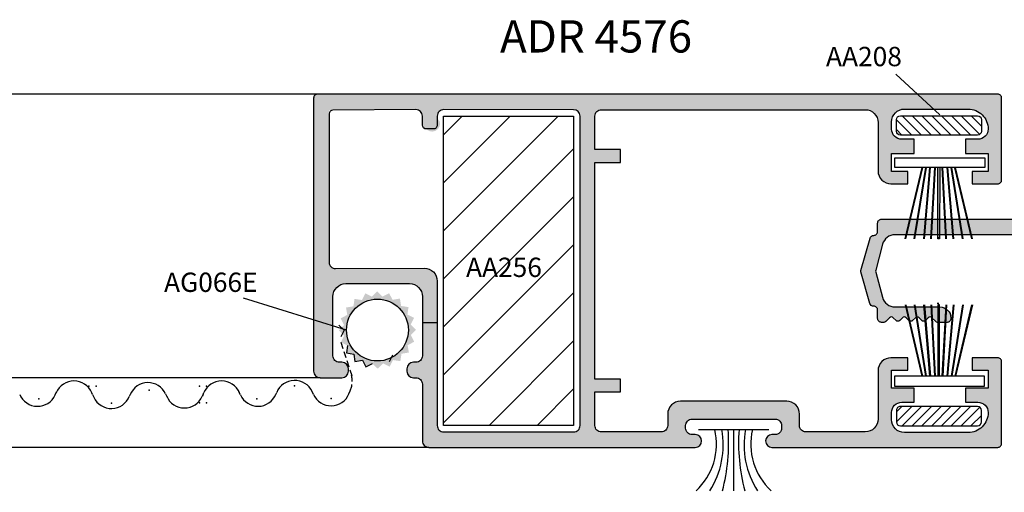
# Model space of a CAD drawing. Units: inches. Extents: x -227 to 6929, y 1945 to 2602.
# Drawn here: x 4696 to 4772, y 2142 to 2179 of the extents above; entities that cross this region are included whole.
import ezdxf

# ---------------------------------------------------------------- set-up
doc = ezdxf.new("R2010")
doc.units = ezdxf.units.IN
doc.header["$MEASUREMENT"] = 0
doc.linetypes.add('DASHED', pattern=[0.75, 0.5, -0.25])
for name, color, linetype in [('01 - Perfiles', 7, 'Continuous'), ('02 - Accesorios', 1, 'Continuous'), ('04 - Guarniciones varias', 132, 'Continuous'), ('08 - Proyecciones', 8, 'Continuous'), ('11 - Textos', 7, 'Continuous')]:
    doc.layers.add(name, color=color, linetype=linetype)
doc.layers.add('05 - Guarniciones y felpas de cierre', color=7, linetype='Continuous', true_color=0xf8991e)
doc.styles.add('arial', font='ARIAL', dxfattribs={"height": 0.2})
doc.styles.get("Standard").update_dxf_attribs({"font": 'arial.ttf'})

# ---------------------------------------------------------------- blocks, each defined once
blk = doc.blocks.new('AA208B')
at = {"layer": '02 - Accesorios'}
h = blk.add_hatch(dxfattribs=at)
h.set_pattern_fill('ANSI31', color=253, scale=0.17)
h.set_pattern_definition([(45, (-5555.0206, -13341.67486), (-0.381660885, 0.381660885), [])])
h.paths.add_polyline_path([(-3, 1.5, 0.414214), (-3.3, 1.2), (-3.3, 0.3, 0.414214), (-3, 0), (3, 0, 0.414214), (3.3, 0.3), (3.3, 1.2, 0.414214), (3, 1.5)])
at = {"layer": '02 - Accesorios', "linetype": 'Continuous'}
for p, q in [((-3.3, 1.2), (-3.3, 0.3)), ((3, 1.5), (-3, 1.5)), ((3.3, 0.3), (3.3, 1.2)), ((-3, 0), (3, 0))]:
    blk.add_line(p, q, dxfattribs=at)
for centre, start, end in [((-3, 1.2), 90, 180), ((3, 1.2), 0, 90), ((-3, 0.3), 180, 270), ((3, 0.3), 270, 0)]:
    blk.add_arc(centre, 0.3, start, end, dxfattribs=at)
blk = doc.blocks.new('AA256')
at = {"layer": '02 - Accesorios'}
h = blk.add_hatch(dxfattribs=at)
h.set_pattern_fill('ANSI31', color=253, scale=0.83)
h.set_pattern_definition([(45, (-5594.891, -13199.4393), (-1.86340315, 1.86340315), [])])
h.paths.add_polyline_path([(-5.05, 23.999), (5.05, 23.999), (5.05, 0), (-5.05, 0)])
blk.add_lwpolyline([(-5.05, 23.999), (5.05, 23.999), (5.05, 0), (-5.05, 0)], close=True, dxfattribs=at)
at = {"layer": '11 - Textos', "color": 253, "style": 'arial'}
blk.add_text('AA256', height=1.5, dxfattribs=at).set_placement((-3.312, 11.518))

msp = doc.modelspace()

# ---------------------------------------------------------------- hatches: boundary and pattern name
at = {"layer": '01 - Perfiles'}
h = msp.add_hatch(color=9, dxfattribs=at)
h.dxf.hatch_style = 1
h.paths.add_polyline_path([(4747.982, 2145.734, 0.97746), (4747.854, 2146.743, -0.487928), (4747.236, 2147.225), (4747.236, 2147.424, -0.414214), (4747.733, 2147.921), (4754.194, 2147.921, -0.414214), (4754.691, 2147.424), (4754.691, 2147.225, -0.414214), (4754.194, 2146.728), (4753.946, 2146.728, 1), (4753.946, 2145.734), (4771.488, 2145.734, 0.414214), (4771.788, 2146.034), (4771.788, 2152.383, 0.414214), (4771.488, 2152.683), (4769.488, 2152.683), (4769.488, 2151.733), (4770.738, 2151.733), (4770.738, 2150.333), (4768.988, 2150.333), (4768.988, 2149.233), (4769.938, 2149.233, -0.414214), (4770.738, 2148.433, -0.414214), (4769.188, 2146.883), (4764.238, 2146.883, -0.414214), (4763.238, 2147.883), (4763.238, 2148.433, -0.414214), (4764.038, 2149.233), (4764.988, 2149.233), (4764.988, 2150.333), (4763.238, 2150.333), (4763.238, 2151.733), (4764.488, 2151.733), (4764.488, 2152.683), (4763.188, 2152.683, 0.414214), (4762.188, 2151.683), (4762.188, 2147.933, -0.414214), (4761.188, 2146.933), (4756.583, 2146.933, -0.414214), (4756.083, 2147.433), (4756.083, 2148.318, 0.414214), (4755.089, 2149.312), (4746.839, 2149.312, 0.414214), (4745.845, 2148.318), (4745.845, 2147.433, -0.414214), (4745.345, 2146.933), (4740.688, 2146.933, -0.414214), (4740.188, 2147.433), (4740.188, 2150.033), (4742.188, 2150.033), (4742.188, 2151.033), (4740.188, 2151.033), (4740.188, 2167.833), (4742.188, 2167.833), (4742.188, 2168.833), (4740.188, 2168.833), (4740.188, 2171.433, -0.414214), (4740.688, 2171.933), (4761.188, 2171.933, -0.414214), (4762.188, 2170.933), (4762.188, 2167.183, 0.414214), (4763.188, 2166.183), (4764.488, 2166.183), (4764.488, 2167.133), (4763.238, 2167.133), (4763.238, 2168.533), (4764.988, 2168.533), (4764.988, 2169.633), (4764.038, 2169.633, -0.414214), (4763.238, 2170.433), (4763.238, 2170.983, -0.414214), (4764.238, 2171.983), (4769.188, 2171.983, -0.414214), (4770.738, 2170.433, -0.414214), (4769.938, 2169.633), (4768.988, 2169.633), (4768.988, 2168.533), (4770.738, 2168.533), (4770.738, 2167.133), (4769.488, 2167.133), (4769.488, 2166.183), (4771.488, 2166.183, 0.414214), (4771.788, 2166.483), (4771.788, 2172.834, 0.414214), (4771.488, 2173.134), (4718.638, 2173.134, 0.414214), (4718.338, 2172.834), (4718.338, 2151.634, 0.414214), (4718.838, 2151.134), (4720.538, 2151.134, 0.414214), (4721.038, 2151.634, 0.663211), (4720.456, 2152.348, -0.485881), (4719.838, 2152.834), (4719.838, 2157.434, -0.414214), (4720.838, 2158.434), (4725.788, 2158.434, -0.414214), (4726.788, 2157.434), (4726.788, 2152.834, -0.414214), (4726.288, 2152.334), (4726.088, 2152.334, 0.414214), (4725.588, 2151.834, 0.663211), (4726.17, 2151.12, -0.485881), (4726.788, 2150.634), (4726.788, 2146.234, 0.414214), (4727.288, 2145.734)])
h.paths.add_polyline_path([(4739.038, 2147.433, -0.414194), (4738.538, 2146.933), (4728.438, 2146.933, -0.414214), (4727.938, 2147.433), (4727.938, 2158.634, 0.416751), (4726.929, 2159.634), (4720.044, 2159.604, -0.416751), (4719.54, 2160.104), (4719.54, 2171.899), (4726.283, 2171.936, -0.417336), (4726.788, 2171.436), (4726.788, 2170.734, 0.414194), (4727.088, 2170.434, 0.814627), (4728.117, 2171.051, -0.700254), (4728.438, 2171.934), (4738.538, 2171.933, -0.414194), (4739.038, 2171.433)], flags=16)
h = msp.add_hatch(color=9, dxfattribs=at)
h.dxf.hatch_style = 1
h.paths.add_polyline_path([(4762.155, 2119.535), (4762.155, 2120.235, 0.304522), (4761.969, 2120.513, -0.234302), (4761.793, 2120.713), (4760.855, 2124.214, -0.065543), (4760.844, 2124.292), (4760.844, 2125.978, -0.065543), (4760.855, 2126.055), (4761.823, 2129.671, -0.21973), (4761.984, 2129.864, 0.289442), (4762.155, 2130.135), (4762.155, 2131.235, -0.230723), (4762.271, 2131.471, -0.379024), (4762.535, 2131.455), (4762.814, 2131.176, 0.414214), (4763.097, 2131.176), (4763.314, 2131.393, -0.414214), (4763.597, 2131.393), (4763.814, 2131.176, 0.414214), (4764.097, 2131.176), (4764.314, 2131.393, -0.414214), (4764.597, 2131.393), (4764.814, 2131.176, 0.414214), (4765.097, 2131.176), (4765.314, 2131.393, -0.414214), (4765.597, 2131.393), (4765.814, 2131.176, 0.414214), (4766.097, 2131.176), (4766.314, 2131.393, -0.414214), (4766.597, 2131.393), (4766.814, 2131.176, 0.414214), (4767.097, 2131.176), (4767.314, 2131.393, -0.414214), (4767.597, 2131.393), (4767.814, 2131.176, 0.414214), (4768.097, 2131.176), (4768.314, 2131.393, -0.414214), (4768.597, 2131.393), (4768.814, 2131.176, 0.414214), (4769.097, 2131.176), (4769.314, 2131.393, -0.414214), (4769.597, 2131.393), (4769.814, 2131.176, 0.414208), (4770.097, 2131.176), (4770.397, 2131.476, -0.2532), (4770.579, 2131.531, -0.466095), (4771.144, 2131.013, -0.423981), (4770.294, 2130.135), (4763.41, 2130.135, 0.339626), (4763.12, 2129.912), (4762.044, 2125.887), (4762.044, 2124.415), (4763.102, 2120.457, 0.339626), (4763.392, 2120.235), (4780.844, 2120.235, 0.414214), (4782.344, 2121.735), (4782.344, 2161.933, 0.414214), (4782.044, 2162.233), (4763.505, 2162.233, 0.339454), (4762.539, 2161.492), (4762.004, 2159.493, 0.131652), (4762.004, 2159.338), (4762.53, 2157.374, 0.339454), (4763.496, 2156.633), (4766.994, 2156.633, -0.425067), (4767.844, 2155.752, -0.432534), (4767.544, 2155.433), (4766.811, 2155.433, -0.198912), (4766.669, 2155.492), (4766.369, 2155.792, 0.414214), (4766.086, 2155.792), (4765.869, 2155.574, -0.414214), (4765.586, 2155.574), (4765.369, 2155.792, 0.414214), (4765.086, 2155.792), (4764.869, 2155.574, -0.414214), (4764.586, 2155.574), (4764.369, 2155.792, 0.414214), (4764.086, 2155.792), (4763.869, 2155.574, -0.414214), (4763.586, 2155.574), (4763.369, 2155.792, 0.414214), (4763.086, 2155.792), (4762.786, 2155.492, -0.198912), (4762.645, 2155.433), (4762.455, 2155.433, -0.414214), (4762.155, 2155.733), (4762.155, 2156.383, 0.414214), (4761.855, 2156.683), (4761.847, 2156.683, -0.339454), (4761.557, 2156.905), (4760.858, 2159.364, -0.139279), (4760.86, 2159.473), (4761.569, 2161.969, -0.331123), (4761.856, 2162.183), (4761.855, 2162.183, 0.414214), (4762.155, 2162.483), (4762.155, 2163.133, -0.414214), (4762.455, 2163.433), (4809.044, 2163.433, -0.414214), (4809.344, 2163.133), (4809.344, 2161.066, -0.198912), (4809.256, 2160.854), (4808.432, 2160.03, -0.227766), (4808.187, 2159.944, -0.43948), (4807.644, 2160.442), (4807.644, 2162.033, 0.414214), (4807.344, 2162.333), (4804.644, 2162.333, 0.414214), (4804.344, 2162.033), (4804.344, 2153.237), (4804.044, 2152.937), (4804.344, 2152.637), (4804.344, 2143.836, 0.411534), (4804.644, 2143.533), (4807.344, 2143.533, 0.414214), (4807.644, 2143.833), (4807.644, 2145.433, -0.43948), (4808.187, 2145.931, -0.227769), (4808.432, 2145.845), (4809.256, 2145.021, -0.198918), (4809.344, 2144.809), (4809.344, 2142.733, -0.414214), (4809.044, 2142.433), (4804.644, 2142.433, 0.414214), (4804.344, 2142.133), (4804.344, 2111.733), (4804.044, 2111.433), (4804.344, 2111.133), (4804.344, 2092.184, 0.414214), (4804.644, 2091.884), (4808.044, 2091.884, 0.414214), (4808.344, 2092.184), (4808.344, 2092.834, -0.414214), (4808.644, 2093.134), (4809.044, 2093.134, -0.414214), (4809.344, 2092.834), (4809.344, 2089.434, -0.414214), (4809.044, 2089.134), (4808.644, 2089.134, -0.414214), (4808.344, 2089.434), (4808.344, 2090.084, 0.414214), (4808.044, 2090.384), (4804.644, 2090.384, 0.414214), (4804.344, 2090.084), (4804.344, 2069.733), (4804.044, 2069.433), (4804.344, 2069.133), (4804.344, 2038.735, 0.414214), (4804.644, 2038.435), (4809.044, 2038.435, -0.414214), (4809.344, 2038.135), (4809.344, 2036.06, -0.198902), (4809.257, 2035.847), (4808.432, 2035.023, -0.227769), (4808.187, 2034.937, -0.43948), (4807.644, 2035.435), (4807.644, 2037.035, 0.414214), (4807.344, 2037.335), (4804.65, 2037.335, 0.416898), (4804.345, 2037.032), (4804.345, 2028.231), (4804.045, 2027.931), (4804.345, 2027.631), (4804.345, 2018.835, 0.414214), (4804.645, 2018.535), (4807.344, 2018.535, 0.414214), (4807.644, 2018.835), (4807.644, 2020.426, -0.43948), (4808.187, 2020.924, -0.227766), (4808.432, 2020.838), (4809.257, 2020.014, -0.198912), (4809.344, 2019.802), (4809.344, 2017.735, -0.414214), (4809.044, 2017.435), (4761.334, 2017.435, -0.414213), (4760.844, 2017.925, -0.426464), (4761.334, 2018.435), (4782.044, 2018.435, 0.414214), (4782.344, 2018.735), (4782.344, 2034.435, 0.414214), (4782.044, 2034.735), (4762.955, 2034.735, -0.414214), (4762.155, 2035.535), (4762.155, 2036.135, 0.289442), (4761.984, 2036.406, -0.21973), (4761.823, 2036.599), (4760.844, 2040.253), (4760.844, 2042.017), (4761.793, 2045.557, -0.234302), (4761.969, 2045.757, 0.304522), (4762.155, 2046.035), (4762.155, 2046.735, -0.414214), (4762.955, 2047.535), (4781.844, 2047.535, 0.414214), (4782.344, 2048.035), (4782.344, 2086.535, 0.414214), (4780.844, 2088.035), (4763.392, 2088.035, 0.339626), (4763.102, 2087.812), (4762.044, 2083.854), (4762.044, 2082.415), (4763.182, 2078.157, 0.339626), (4763.472, 2077.935), (4770.464, 2077.935, -0.418836), (4771.144, 2077.244, -0.419605), (4770.644, 2076.735), (4762.955, 2076.735, -0.414214), (4762.155, 2077.535), (4762.155, 2078.235, 0.304522), (4761.969, 2078.513, -0.234302), (4761.793, 2078.713), (4760.855, 2082.214, -0.065543), (4760.844, 2082.292), (4760.844, 2083.978, -0.065543), (4760.855, 2084.055), (4761.823, 2087.671, -0.21973), (4761.984, 2087.864, 0.289442), (4762.155, 2088.135), (4762.155, 2089.235, -0.230723), (4762.271, 2089.471, -0.379024), (4762.535, 2089.455), (4762.814, 2089.176, 0.414214), (4763.097, 2089.176), (4763.314, 2089.393, -0.414214), (4763.597, 2089.393), (4763.814, 2089.176, 0.414214), (4764.097, 2089.176), (4764.314, 2089.393, -0.414214), (4764.597, 2089.393), (4764.814, 2089.176, 0.414214), (4765.097, 2089.176), (4765.314, 2089.393, -0.414214), (4765.597, 2089.393), (4765.814, 2089.176, 0.414214), (4766.097, 2089.176), (4766.314, 2089.393, -0.414214), (4766.597, 2089.393), (4766.814, 2089.176, 0.414214), (4767.097, 2089.176), (4767.314, 2089.393, -0.414214), (4767.597, 2089.393), (4767.814, 2089.176, 0.414214), (4768.097, 2089.176), (4768.314, 2089.393, -0.414214), (4768.597, 2089.393), (4768.814, 2089.176, 0.414214), (4769.097, 2089.176), (4769.314, 2089.393, -0.414214), (4769.597, 2089.393), (4769.814, 2089.176, 0.414208), (4770.097, 2089.176), (4770.314, 2089.393, -0.414208), (4770.597, 2089.393), (4770.814, 2089.176, 0.414208), (4771.097, 2089.176), (4771.397, 2089.476, -0.198907), (4771.538, 2089.535), (4781.844, 2089.535, 0.414214), (4782.344, 2090.035), (4782.344, 2118.235, 0.414214), (4781.844, 2118.735), (4762.955, 2118.735, -0.414214)])
h.paths.add_polyline_path([(4783.844, 2116.986, 0.414213), (4784.144, 2116.686), (4786.274, 2116.686, -0.414213), (4786.774, 2116.186), (4786.774, 2115.579, 0.426622), (4787.086, 2115.28, -0.208139), (4789.878, 2114.202, -0.415668), (4789.883, 2113.068, -0.065983), (4789.82, 2113.02), (4789.595, 2112.89, -0.065983), (4789.522, 2112.86, -0.265673), (4788.754, 2113.064, 0.124594), (4787.844, 2113.598), (4787.844, 2114.114, 0.114697), (4786.644, 2114.114), (4786.644, 2113.598, 0.256713), (4785.18, 2112.133), (4784.663, 2112.133, 0.114697), (4784.663, 2110.933), (4785.18, 2110.933, 0.256713), (4786.644, 2109.468), (4786.644, 2108.952, 0.114697), (4787.844, 2108.952), (4787.844, 2109.468, 0.124594), (4788.754, 2110.003, -0.265673), (4789.522, 2110.206, -0.065983), (4789.595, 2110.176), (4789.82, 2110.046, -0.065983), (4789.883, 2109.998, -0.41568), (4789.878, 2108.864, -0.437714), (4784.374, 2109.12, 0.699853), (4783.844, 2108.927), (4783.844, 2073.022, 0.661318), (4785.199, 2072.446, -0.193971), (4787.28, 2073.284), (4802.744, 2073.284, 0.414214), (4803.044, 2073.584), (4803.044, 2161.833, 0.414214), (4802.744, 2162.133), (4784.144, 2162.133, 0.414214), (4783.844, 2161.833), (4783.844, 2156.139, 0.699853), (4784.374, 2155.946, -0.437714), (4789.878, 2156.203, -0.41568), (4789.883, 2155.068, -0.065983), (4789.82, 2155.02), (4789.595, 2154.89, -0.065983), (4789.522, 2154.86, -0.265673), (4788.754, 2155.064, 0.124594), (4787.844, 2155.598), (4787.844, 2156.114, 0.114697), (4786.644, 2156.114), (4786.644, 2155.598, 0.256713), (4785.18, 2154.133), (4784.663, 2154.133, 0.114697), (4784.663, 2152.933), (4785.18, 2152.933, 0.256713), (4786.644, 2151.468), (4786.644, 2150.952, 0.114697), (4787.844, 2150.952), (4787.844, 2151.468, 0.124594), (4788.754, 2152.003, -0.265673), (4789.522, 2152.206, -0.065983), (4789.595, 2152.176), (4789.82, 2152.046, -0.065983), (4789.883, 2151.998, -0.41568), (4789.878, 2150.864, -0.320105), (4785.578, 2150.174, 0.55653), (4783.844, 2149.099), (4783.844, 2145.324), (4784.344, 2145.324), (4784.344, 2144.124), (4783.844, 2144.124), (4783.844, 2122.405), (4784.344, 2122.405), (4784.344, 2121.205), (4783.844, 2121.205)], flags=16)
h.paths.add_polyline_path([(4785.101, 2024.256, 0.361319), (4789.878, 2024.664, 0.432024), (4789.851, 2025.828), (4789.564, 2025.994, 0.280562), (4788.754, 2025.803, -0.124594), (4787.844, 2025.268), (4787.844, 2024.752, -0.114697), (4786.644, 2024.752), (4786.644, 2025.268, -0.256713), (4785.18, 2026.733), (4784.663, 2026.733, -0.114697), (4784.663, 2027.933), (4785.18, 2027.933, -0.256713), (4786.644, 2029.398), (4786.644, 2029.914, -0.114697), (4787.844, 2029.914), (4787.844, 2029.398, -0.124594), (4788.754, 2028.864, 0.280562), (4789.564, 2028.672), (4789.851, 2028.838, 0.432024), (4789.878, 2030.003, 0.320107), (4785.578, 2030.692, -0.556523), (4783.844, 2031.767), (4783.844, 2035.536), (4784.344, 2035.536), (4784.344, 2036.736), (4783.844, 2036.736), (4783.844, 2058.454), (4784.344, 2058.454), (4784.344, 2059.654), (4783.844, 2059.654), (4783.844, 2063.88, -0.414213), (4784.144, 2064.18), (4786.274, 2064.18, 0.414213), (4786.774, 2064.68), (4786.774, 2065.287, -0.426622), (4787.086, 2065.586, 0.208134), (4789.878, 2066.664, 0.432036), (4789.851, 2067.828), (4789.564, 2067.994, 0.280562), (4788.754, 2067.803, -0.124594), (4787.844, 2067.268), (4787.844, 2066.752, -0.114697), (4786.644, 2066.752), (4786.644, 2067.268, -0.256713), (4785.18, 2068.733), (4784.663, 2068.733, -0.114697), (4784.663, 2069.933), (4785.18, 2069.933, -0.256713), (4786.644, 2071.398), (4786.644, 2071.914, -0.114697), (4787.844, 2071.914), (4787.844, 2071.398, -0.124594), (4788.754, 2070.864, 0.280563), (4789.564, 2070.672), (4789.851, 2070.838, 0.273625), (4790.095, 2071.615, -0.483077), (4790.387, 2071.983), (4802.744, 2071.983, -0.414214), (4803.044, 2071.683), (4803.044, 2019.035, -0.414214), (4802.744, 2018.735), (4784.144, 2018.735, -0.414213), (4783.844, 2019.035), (4783.844, 2023.599, -0.605919)], flags=16)
h.paths.add_polyline_path([(4782.044, 2046.435), (4763.293, 2046.435, 0.339454), (4763.004, 2046.213), (4761.844, 2041.886), (4761.844, 2040.384), (4763.004, 2036.057, 0.339454), (4763.293, 2035.835), (4782.044, 2035.835, 0.414214), (4782.344, 2036.135), (4782.344, 2046.135, 0.414214)], flags=16)
at = {"layer": '04 - Guarniciones varias'}
h = msp.add_hatch(color=256, dxfattribs=at)
h.dxf.hatch_style = 1
h.paths.add_polyline_path([(4725.041, 2157.275), (4725.136, 2156.702), (4725.709, 2156.616), (4725.623, 2156.042), (4726.141, 2155.782), (4725.882, 2155.264), (4726.295, 2154.856), (4725.888, 2154.443), (4726.155, 2153.928), (4725.64, 2153.661), (4725.734, 2153.089), (4725.162, 2152.994), (4725.075, 2152.421), (4724.502, 2152.507), (4724.242, 2151.989), (4723.723, 2152.248), (4723.316, 2151.835), (4722.903, 2152.242), (4722.388, 2151.975), (4722.121, 2152.49), (4721.549, 2152.396), (4721.454, 2152.968), (4720.88, 2153.055), (4720.967, 2153.628), (4720.448, 2153.888), (4720.708, 2154.407), (4720.295, 2154.814), (4720.702, 2155.227), (4720.435, 2155.742), (4720.95, 2156.009), (4720.855, 2156.581), (4721.428, 2156.676), (4721.514, 2157.25), (4722.088, 2157.163), (4722.348, 2157.682), (4722.866, 2157.422), (4723.274, 2157.835), (4723.687, 2157.428), (4724.202, 2157.695), (4724.469, 2157.18)])
h.paths.add_polyline_path([(4720.894, 2154.818, 1), (4725.696, 2154.852, 1)], flags=16)
at = {"layer": '05 - Guarniciones y felpas de cierre'}
h = msp.add_hatch(color=256, dxfattribs=at)
h.dxf.hatch_style = 1
h.paths.add_polyline_path([(4766.842, 2167.444), (4766.979, 2167.444), (4766.97, 2161.904), (4766.834, 2161.904)])
h = msp.add_hatch(color=256, dxfattribs=at)
h.dxf.hatch_style = 1
h.paths.add_polyline_path([(4766.83, 2151.245), (4766.966, 2151.245), (4766.966, 2156.785), (4766.83, 2156.785)])

# ---------------------------------------------------------------- linework, layer by layer
at = {"layer": '01 - Perfiles'}
for points in [[(4753.946, 2146.728, 1), (4753.946, 2145.734), (4771.488, 2145.734, 0.414214), (4771.788, 2146.034), (4771.788, 2152.383, 0.414214), (4771.488, 2152.683), (4769.488, 2152.683), (4769.488, 2151.733), (4770.738, 2151.733), (4770.738, 2150.333), (4768.988, 2150.333), (4768.988, 2149.233), (4769.938, 2149.233, -0.414214), (4770.738, 2148.433, -0.414214), (4769.188, 2146.883), (4764.238, 2146.883, -0.414214), (4763.238, 2147.883), (4763.238, 2148.433, -0.414214), (4764.038, 2149.233), (4764.988, 2149.233), (4764.988, 2150.333), (4763.238, 2150.333), (4763.238, 2151.733), (4764.488, 2151.733), (4764.488, 2152.683), (4763.188, 2152.683, 0.414214), (4762.188, 2151.683), (4762.188, 2147.933, -0.414214), (4761.188, 2146.933), (4756.583, 2146.933, -0.414214), (4756.083, 2147.433), (4756.083, 2148.318, 0.414214), (4755.089, 2149.312), (4746.839, 2149.312, 0.414214), (4745.845, 2148.318), (4745.845, 2147.433, -0.414214), (4745.345, 2146.933), (4740.688, 2146.933, -0.414214), (4740.188, 2147.433), (4740.188, 2150.033), (4742.188, 2150.033), (4742.188, 2151.033), (4740.188, 2151.033), (4740.188, 2167.833), (4742.188, 2167.833), (4742.188, 2168.833), (4740.188, 2168.833), (4740.188, 2171.433, -0.414214), (4740.688, 2171.933), (4761.188, 2171.933, -0.414214), (4762.188, 2170.933), (4762.188, 2167.183, 0.414214), (4763.188, 2166.183), (4764.488, 2166.183), (4764.488, 2167.133), (4763.238, 2167.133), (4763.238, 2168.533), (4764.988, 2168.533), (4764.988, 2169.633), (4764.038, 2169.633, -0.414214), (4763.238, 2170.433), (4763.238, 2170.983, -0.414214), (4764.238, 2171.983), (4769.188, 2171.983, -0.414214), (4770.738, 2170.433, -0.414214), (4769.938, 2169.633), (4768.988, 2169.633), (4768.988, 2168.533), (4770.738, 2168.533), (4770.738, 2167.133), (4769.488, 2167.133), (4769.488, 2166.183), (4771.488, 2166.183, 0.414214), (4771.788, 2166.483), (4771.788, 2172.834, 0.414214), (4771.488, 2173.134), (4718.638, 2173.134, 0.414214), (4718.338, 2172.834), (4718.338, 2151.634, 0.414214), (4718.838, 2151.134), (4720.538, 2151.134, 0.414214), (4721.038, 2151.634), (4721.038, 2151.834, 0.414214), (4720.538, 2152.334), (4720.338, 2152.334, -0.414214), (4719.838, 2152.834), (4719.838, 2157.434, -0.414214), (4720.838, 2158.434), (4725.788, 2158.434, -0.414214), (4726.788, 2157.434), (4726.788, 2152.834, -0.414214), (4726.288, 2152.334), (4726.088, 2152.334, 0.414214), (4725.588, 2151.834), (4725.588, 2151.634, 0.414214), (4726.088, 2151.134), (4726.288, 2151.134, -0.414214), (4726.788, 2150.634), (4726.788, 2146.234, 0.414214), (4727.288, 2145.734), (4747.982, 2145.734, 1), (4747.982, 2146.728), (4747.733, 2146.728, -0.414214), (4747.236, 2147.225), (4747.236, 2147.424, -0.414214), (4747.733, 2147.921), (4754.194, 2147.921, -0.414214), (4754.691, 2147.424), (4754.691, 2147.225, -0.414214), (4754.194, 2146.728)], [(4727.938, 2147.433, 0.414214), (4728.438, 2146.933), (4738.538, 2146.933, 0.414233), (4739.038, 2147.433), (4739.038, 2171.433, 0.414194), (4738.538, 2171.933), (4728.438, 2171.934, 0.414233), (4727.938, 2171.434), (4727.938, 2170.734, -0.414233), (4727.638, 2170.434), (4727.088, 2170.434, -0.414194), (4726.788, 2170.734), (4726.788, 2171.436, 0.414304), (4726.288, 2171.936), (4719.838, 2171.9, 0.41261), (4719.54, 2171.6), (4719.54, 2160.104, 0.414214), (4720.04, 2159.604), (4726.938, 2159.634, -0.414214), (4727.938, 2158.634)]]:
    msp.add_lwpolyline(points, format="xyb", close=True, dxfattribs=at)
msp.add_lwpolyline([(4782.044, 2162.233), (4763.505, 2162.233, 0.339454), (4762.539, 2161.492), (4762.004, 2159.493, 0.131652), (4762.004, 2159.338), (4762.53, 2157.374, 0.339454), (4763.496, 2156.633), (4766.994, 2156.633, -0.414214), (4767.844, 2155.783), (4767.844, 2155.733, -0.414214), (4767.544, 2155.433), (4766.811, 2155.433, -0.198912), (4766.669, 2155.492), (4766.369, 2155.792, 0.414214), (4766.086, 2155.792), (4765.869, 2155.574, -0.414214), (4765.586, 2155.574), (4765.369, 2155.792, 0.414214), (4765.086, 2155.792), (4764.869, 2155.574, -0.414214), (4764.586, 2155.574), (4764.369, 2155.792, 0.414214), (4764.086, 2155.792), (4763.869, 2155.574, -0.414214), (4763.586, 2155.574), (4763.369, 2155.792, 0.414214), (4763.086, 2155.792), (4762.786, 2155.492, -0.198912), (4762.645, 2155.433), (4762.455, 2155.433, -0.414214), (4762.155, 2155.733), (4762.155, 2156.383, 0.414214), (4761.855, 2156.683), (4761.847, 2156.683, -0.339454), (4761.557, 2156.905), (4760.858, 2159.364, -0.131652), (4760.858, 2159.467), (4761.566, 2161.961, -0.339454), (4761.856, 2162.183), (4761.855, 2162.183, 0.414214), (4762.155, 2162.483), (4762.155, 2163.133, -0.414214), (4762.455, 2163.433), (4809.044, 2163.433, -0.414214)], format="xyb", dxfattribs=at)
at = {"layer": '04 - Guarniciones varias', "linetype": 'Continuous'}
for p, q in [((4720.295, 2155.223), (4720.708, 2154.815)), ((4720.708, 2154.815), (4720.448, 2154.297)), ((4720.967, 2153.628), (4720.88, 2153.055)), ((4720.88, 2153.055), (4721.454, 2152.968)), ((4721.454, 2152.968), (4721.549, 2152.396)), ((4724.242, 2152.397), (4724.502, 2152.916)), ((4721.549, 2152.396), (4722.121, 2152.49)), ((4722.121, 2152.49), (4722.388, 2151.975)), ((4722.388, 2151.975), (4722.903, 2152.242)), ((4698.255, 2149.797), (4698.366, 2150.032)), ((4701.162, 2149.834), (4701.098, 2149.975)), ((4701.162, 2149.834), (4701.265, 2149.616)), ((4704.082, 2149.827), (4704.017, 2149.686)), ((4706.836, 2149.874), (4706.948, 2149.638)), ((4709.743, 2149.837), (4709.679, 2149.696)), ((4709.743, 2149.837), (4709.807, 2149.978)), ((4712.65, 2149.799), (4712.538, 2150.035)), ((4715.404, 2149.847), (4715.469, 2149.988)), ((4718.324, 2149.84), (4718.221, 2150.058)), ((4721.078, 2149.887), (4721.187, 2150.124))]:
    msp.add_line(p, q, dxfattribs=at)
at = {"layer": '04 - Guarniciones varias', "linetype": 'DASHED'}
msp.add_line((4720.448, 2153.888), (4721.292, 2151.303), dxfattribs=at)
at = {"layer": '04 - Guarniciones varias'}
msp.add_circle((4723.295, 2154.835), 2.401, dxfattribs=at)
at = {"layer": '04 - Guarniciones varias', "linetype": 'DASHED'}
msp.add_arc((4719.301, 2150.886), 2.033, 338.00094, 11.83158, dxfattribs=at)
at = {"layer": '04 - Guarniciones varias', "linetype": 'Continuous'}
for centre, start, end in [((4699.719, 2149.381), 23.29658, 156.74474), ((4705.469, 2149.254), 24.41272, 157.55533), ((4711.186, 2149.384), 23.25526, 156.70342), ((4716.86, 2149.424), 24.96429, 157.94651), ((4696.888, 2150.417), 202.44467, 335.58728), ((4702.626, 2150.249), 204.96429, 337.94651), ((4708.3, 2150.29), 203.25526, 336.70342), ((4714.017, 2150.42), 204.41272, 337.55533), ((4719.691, 2150.46), 204.41272, 337.55533)]:
    msp.add_arc(centre, 1.501, start, end, dxfattribs=at)
for p in [(4700.883, 2150.484), (4701.441, 2150.484), (4709.464, 2150.487), (4710.022, 2150.487), (4716.847, 2150.511), (4705.569, 2150.168), (4696.988, 2149.503), (4702.639, 2149.163), (4709.464, 2149.187), (4710.022, 2149.187), (4713.917, 2149.506), (4719.698, 2149.515)]:
    msp.add_point(p, dxfattribs=at)
at = {"layer": '05 - Guarniciones y felpas de cierre'}
for p, q in [((4763.479, 2167.449), (4763.48, 2168.201)), ((4766.919, 2161.982), (4766.782, 2161.982)), ((4766.97, 2161.904), (4766.834, 2161.904)), ((4766.919, 2156.884), (4766.782, 2156.884)), ((4766.966, 2156.785), (4766.83, 2156.785)), ((4763.467, 2151.245), (4763.467, 2150.493)), ((4750.964, 2147.117), (4750.964, 2142.36))]:
    msp.add_line(p, q, dxfattribs=at)
at = {"layer": '05 - Guarniciones y felpas de cierre', "linetype": 'Continuous'}
for p, q in [((4763.48, 2168.201), (4770.48, 2168.191)), ((4770.48, 2168.191), (4770.479, 2167.438)), ((4770.479, 2167.438), (4763.479, 2167.449)), ((4764.288, 2161.908), (4765.608, 2167.446)), ((4764.343, 2161.908), (4765.661, 2167.435)), ((4764.998, 2161.907), (4765.888, 2167.445)), ((4765.053, 2161.907), (4765.942, 2167.438)), ((4765.734, 2161.906), (4766.207, 2167.445)), ((4765.788, 2161.906), (4766.261, 2167.441)), ((4766.289, 2161.905), (4766.595, 2167.444)), ((4766.344, 2161.905), (4766.649, 2167.442)), ((4766.834, 2161.904), (4766.842, 2167.444)), ((4766.979, 2167.444), (4766.97, 2161.904)), ((4767.461, 2161.903), (4767.166, 2167.441)), ((4767.515, 2161.903), (4767.22, 2167.444)), ((4768.017, 2161.903), (4767.553, 2167.44)), ((4768.071, 2161.903), (4767.607, 2167.444)), ((4768.752, 2161.901), (4767.872, 2167.436)), ((4768.807, 2161.901), (4767.926, 2167.443)), ((4769.462, 2161.9), (4768.153, 2167.433)), ((4769.518, 2161.9), (4768.206, 2167.443)), ((4764.284, 2156.785), (4765.596, 2151.245)), ((4764.339, 2156.785), (4765.649, 2151.255)), ((4764.995, 2156.785), (4765.876, 2151.245)), ((4765.049, 2156.785), (4765.93, 2151.252)), ((4765.73, 2156.785), (4766.195, 2151.245)), ((4765.784, 2156.785), (4766.249, 2151.249)), ((4766.286, 2156.785), (4766.582, 2151.245)), ((4766.34, 2156.785), (4766.636, 2151.247)), ((4766.83, 2156.785), (4766.83, 2151.245)), ((4766.966, 2151.245), (4766.966, 2156.785)), ((4767.457, 2156.785), (4767.153, 2151.247)), ((4767.511, 2156.785), (4767.208, 2151.245)), ((4768.013, 2156.785), (4767.541, 2151.248)), ((4768.067, 2156.785), (4767.595, 2151.244)), ((4768.748, 2156.785), (4767.86, 2151.251)), ((4768.803, 2156.785), (4767.914, 2151.244)), ((4769.459, 2156.785), (4768.141, 2151.254)), ((4769.514, 2156.785), (4768.194, 2151.244)), ((4770.466, 2151.245), (4763.467, 2151.245)), ((4770.466, 2150.493), (4770.466, 2151.245)), ((4763.467, 2150.493), (4770.466, 2150.493)), ((4748.23, 2147.117), (4753.697, 2147.117))]:
    msp.add_line(p, q, dxfattribs=at)
at = {"layer": '05 - Guarniciones y felpas de cierre'}
for centre, radius, start, end in [((4744.713, 2145.973), 4.919, 312.73617, 13.45061), ((4743.574, 2145.922), 6.58, 327.22626, 10.4719), ((4736.29, 2146.052), 14.288, 345.02445, 4.27684), ((4765.638, 2146.052), 14.288, 175.72316, 194.97555), ((4758.353, 2145.922), 6.58, 169.5281, 212.77374), ((4757.215, 2145.973), 4.919, 166.54939, 227.26383)]:
    msp.add_arc(centre, radius, start, end, dxfattribs=at)
at = {"layer": '08 - Proyecciones'}
for p, q in [((4720.838, 2173.134), (4679.031, 2173.134)), ((4726.788, 2155.416), (4727.938, 2155.416)), ((4718.838, 2151.134), (4679.031, 2151.134)), ((4727.288, 2145.734), (4679.031, 2145.734))]:
    msp.add_line(p, q, dxfattribs=at)
at = {"layer": '11 - Textos', "color": 253, "linetype": 'Continuous', "ltscale": 0.5}
for p, q in [((4763.579, 2174.698), (4766.977, 2171.534)), ((4720.894, 2154.835), (4712.886, 2157.31))]:
    msp.add_line(p, q, dxfattribs=at)

# ---------------------------------------------------------------- block references
at = {"layer": '02 - Accesorios'}
msp.add_blockref('AA256', (4733.488, 2147.433), dxfattribs=at)
at = {"layer": '02 - Accesorios', "xscale": -1}
msp.add_blockref('AA208B', (4766.919, 2169.96), dxfattribs=at)
at = {"layer": '02 - Accesorios', "rotation": 180}
msp.add_blockref('AA208B', (4766.919, 2148.905), dxfattribs=at)

# ---------------------------------------------------------------- texts
at = {"layer": '11 - Textos', "color": 7}
msp.add_text('ADR 4576', height=2.5, dxfattribs=at).set_placement((4732.816, 2176.368))
at = {"layer": '11 - Textos', "color": 253, "char_height": 1.5, "attachment_point": 5, "style": 'arial'}
for s, insert in [('AA208', (4761.091, 2175.861)), ('AG066E', (4710.35, 2158.349))]:
    msp.add_mtext(s, dxfattribs=dict(at, insert=insert))

doc.saveas('drawing.dxf')
